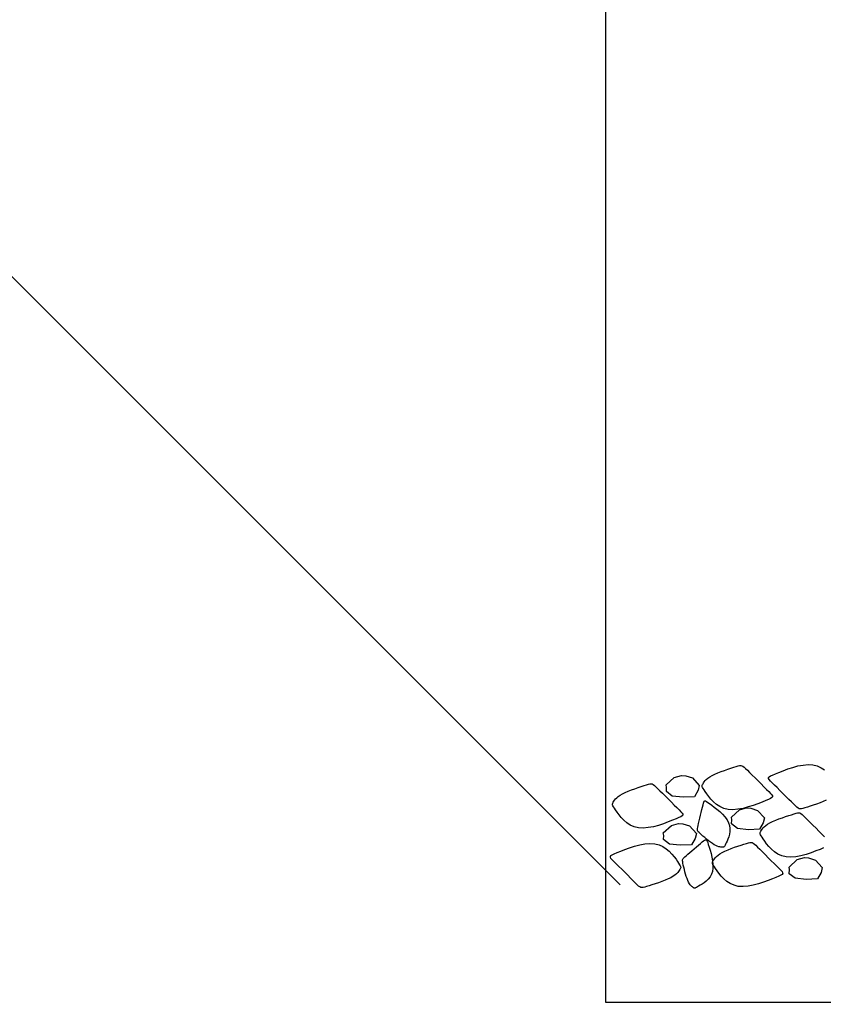
# Model space of a CAD drawing. Extents: x 611489 to 611910, y 348209 to 348506.
# Drawn here: x 611758 to 611772, y 348339 to 348357 of the extents above; entities that cross this region are included whole.
import ezdxf

# ---------------------------------------------------------------- set-up
doc = ezdxf.new("R2010")
doc.units = 0
doc.header["$LTSCALE"] = 7.5
doc.header["$MEASUREMENT"] = 0
for name, color, linetype in [('FORM2', 2, 'CONTINUOUS'), ('HACHURA', 2, 'CONTINUOUS'), ('MALHA', 9, 'CONTINUOUS')]:
    doc.layers.add(name, color=color, linetype=linetype)

msp = doc.modelspace()

# ---------------------------------------------------------------- hatches: boundary and pattern name
at = {"layer": 'HACHURA'}
h = msp.add_hatch(dxfattribs=at)
h.set_pattern_fill('ANSI37', color=1, scale=10, angle=45, style=0)
h.paths.add_polyline_path([(611658.839, 348309.563), (611659.833, 348310.304), (611661.876, 348311.223), (611663.132, 348311.481), (611665.014, 348311.488), (611666.203, 348311.26), (611671.401, 348318.993), (611671.342, 348319.808), (611672.241, 348320.546), (611672.849, 348320.567), (611674.995, 348319.04), (611677.747, 348317.081), (611680.187, 348315.344), (611687.773, 348324.143), (611675.614, 348332.927), (611658.75, 348309.612)])
h.paths.add_polyline_path([(611646.711, 348316.313), (611650.656, 348319.623), (611651.642, 348320.45), (611652.767, 348321.394), (611653.945, 348322.382), (611654.953, 348323.104), (611655.934, 348323.807), (611657.189, 348324.706), (611657.976, 348324.625), (611659.126, 348324.507), (611659.538, 348324.029), (611659.992, 348323.502), (611660.672, 348322.712), (611660.505, 348321.708), (611660.406, 348321.112), (611660.248, 348320.163), (611659.722, 348319.714), (611658.575, 348318.736), (611657.685, 348317.977), (611656.448, 348316.922), (611655.427, 348316.051), (611654.697, 348315.429), (611654.259, 348315.055), (611652.16, 348313.28), (611658.839, 348309.563), (611675.614, 348332.927), (611674.753, 348333.545), (611672.724, 348336.298), (611657.905, 348344.836), (611650.988, 348345.355), (611646.893, 348347.83), (611640.559, 348337.351), (611648.16, 348331.996), (611649.239, 348330.469), (611649.331, 348329.318), (611649.19, 348328.395), (611648.59, 348327.143), (611640.013, 348320.041)])
h.paths.add_polyline_path([(611789.336, 348449.742), (611790.909, 348451.161), (611799.494, 348441.646), (611799.721, 348437.926), (611801.155, 348435.313), (611802.957, 348432.846), (611805.751, 348431.637), (611809.194, 348431.276), (611807.9, 348417.336), (611776.949, 348420.209), (611775.002, 348420.005), (611773.283, 348419.069), (611769.81, 348416.171), (611769.544, 348414.983), (611770.622, 348414.418), (611774.484, 348401.354), (611773.644, 348401.347), (611771.411, 348401.449), (611769.471, 348401.314), (611768.446, 348401.181), (611767.675, 348401.053), (611766.674, 348400.848), (611752.652, 348406.065), (611741.828, 348410.092), (611742.038, 348411.208), (611742.133, 348412.665), (611742.065, 348413.849), (611741.792, 348415.326), (611741.139, 348417.153), (611740.346, 348418.573), (611739.137, 348420.084), (611738.485, 348420.663), (611736.396, 348422.148), (611734.909, 348422.794), (611732.964, 348423.267), (611731.71, 348423.384), (611713.971, 348425.045), (611707.701, 348425.632), (611702.517, 348426.117), (611696.987, 348426.635), (611691.116, 348427.185), (611685.342, 348427.725), (611682.662, 348427.976), (611684.265, 348439.803), (611688.674, 348439.448), (611690.417, 348440.038), (611692.217, 348440.647), (611695.646, 348441.808), (611711.007, 348440.427), (611715.523, 348439.965), (611718.996, 348439.64), (611722.896, 348439.275), (611728.765, 348438.726), (611734.564, 348438.183), (611743.408, 348437.355), (611749.749, 348436.761), (611755.701, 348436.204), (611757.014, 348436.081), (611759.959, 348435.805), (611763.585, 348435.466), (611768.081, 348435.127), (611769.794, 348435.003), (611771.078, 348434.909), (611772.399, 348435.048), (611773.818, 348436.021), (611774.948, 348437.039), (611777.592, 348439.397), (611780.051, 348441.596), (611783.43, 348444.611), (611785.617, 348446.511), (611787.629, 348448.259)])
edge = h.paths.add_edge_path(flags=16)
edge.add_arc((611794.714, 348436.307), 0.5, 10.915, 129.8521)
edge.add_line((611794.394, 348436.691), (611790.96, 348433.825))
edge.add_arc((611791.281, 348433.441), 0.5, 129.8521, 264.6959)
edge.add_line((611791.234, 348432.943), (611795.688, 348432.53))
edge.add_arc((611795.734, 348433.027), 0.5, 264.6959, 383.6322)
edge.add_arc((611809.934, 348439.241), 15, 190.9135, 203.6345, ccw=False)
h.paths.add_polyline_path([(611785.759, 348433.583), (611791.977, 348438.764), (611792.653, 348438.526), (611793.042, 348435.662), (611790.96, 348433.825), (611791.234, 348432.943)], flags=16)
edge = h.paths.add_edge_path(flags=16)
edge.add_arc((611703.741, 348436.803), 1.159, 0, 360)
edge = h.paths.add_edge_path(flags=16)
edge.add_arc((611740.934, 348423.832), 1.159, 0, 360)
edge = h.paths.add_edge_path(flags=16)
edge.add_arc((611665.456, 348332.796), 1.159, 0, 360)
h = msp.add_hatch(dxfattribs=at)
h.set_pattern_fill('ANSI31', color=1, scale=7, angle=315, style=0)
edge = h.paths.add_edge_path(flags=16)
edge.add_arc((611713.743, 348365.699), 1.159, 0, 360)
h.paths.add_polyline_path([(611687.773, 348324.143), (611686.337, 348325.228), (611674.753, 348333.545), (611672.724, 348336.298), (611673.122, 348338.911), (611676.03, 348341.72), (611697.461, 348359.883), (611716.118, 348375.294), (611721.68, 348379.9), (611744.21, 348398.75), (611750.288, 348403.731), (611752.652, 348406.065), (611766.674, 348400.848), (611764.462, 348400.242), (611762.134, 348399.356), (611759.545, 348398.036), (611757.457, 348396.67), (611756.154, 348395.653), (611688.079, 348338.83), (611685.788, 348335.686), (611685.361, 348331.117), (611686.751, 348327.962), (611689.105, 348325.906)])

# ---------------------------------------------------------------- linework, layer by layer
at = {"layer": 'FORM2'}
for p, q in [((611768.429, 348371.267), (611768.429, 348338.723)), ((611768.429, 348338.723), (611791.072, 348338.723))]:
    msp.add_line(p, q, dxfattribs=at)
at = {"layer": 'FORM2', "color": 1}
for points in [[(611770.396, 348342.909), (611770.447, 348342.933), (611770.503, 348342.958), (611770.564, 348342.981), (611770.626, 348343.004), (611770.687, 348343.024), (611770.745, 348343.043), (611770.798, 348343.06), (611770.843, 348343.074), (611770.878, 348343.085), (611770.906, 348343.091), (611770.929, 348343.094), (611770.949, 348343.09), (611770.968, 348343.081), (611770.99, 348343.065), (611771.016, 348343.04), (611771.049, 348343.008), (611771.091, 348342.966), (611771.139, 348342.918), (611771.192, 348342.865), (611771.247, 348342.81), (611771.303, 348342.754), (611771.356, 348342.701), (611771.404, 348342.653), (611771.446, 348342.611), (611771.478, 348342.579), (611771.501, 348342.553), (611771.512, 348342.533), (611771.513, 348342.517), (611771.501, 348342.502), (611771.477, 348342.486), (611771.439, 348342.468), (611771.388, 348342.446), (611771.322, 348342.419), (611771.245, 348342.388), (611771.158, 348342.356), (611771.066, 348342.327), (611770.97, 348342.302), (611770.874, 348342.284), (611770.781, 348342.276), (611770.694, 348342.281), (611770.614, 348342.301), (611770.543, 348342.333), (611770.48, 348342.374), (611770.424, 348342.422), (611770.376, 348342.472), (611770.335, 348342.523), (611770.3, 348342.57), (611770.272, 348342.611), (611770.251, 348342.644), (611770.234, 348342.669), (611770.223, 348342.688), (611770.217, 348342.702), (611770.214, 348342.713), (611770.214, 348342.723), (611770.217, 348342.732), (611770.223, 348342.744), (611770.23, 348342.757), (611770.239, 348342.774), (611770.252, 348342.793), (611770.269, 348342.814), (611770.291, 348342.836), (611770.319, 348342.86), (611770.354, 348342.884)], [(611769.548, 348342.735), (611769.699, 348342.872), (611769.832, 348342.909), (611769.91, 348342.904), (611770.033, 348342.863), (611770.161, 348342.726), (611770.138, 348342.635), (611770.07, 348342.516), (611769.864, 348342.507), (611769.662, 348342.53), (611769.553, 348342.612), (611769.557, 348342.69)], [(611768.74, 348342.57), (611768.79, 348342.595), (611768.847, 348342.619), (611768.907, 348342.643), (611768.969, 348342.665), (611769.03, 348342.686), (611769.088, 348342.705), (611769.141, 348342.722), (611769.186, 348342.735), (611769.222, 348342.746), (611769.25, 348342.753), (611769.272, 348342.755), (611769.292, 348342.752), (611769.312, 348342.743), (611769.333, 348342.726), (611769.36, 348342.702), (611769.392, 348342.669), (611769.434, 348342.628), (611769.482, 348342.58), (611769.535, 348342.527), (611769.591, 348342.471), (611769.646, 348342.416), (611769.699, 348342.363), (611769.748, 348342.315), (611769.789, 348342.273), (611769.822, 348342.24), (611769.844, 348342.215), (611769.856, 348342.195), (611769.856, 348342.178), (611769.845, 348342.163), (611769.82, 348342.148), (611769.783, 348342.13), (611769.731, 348342.108), (611769.665, 348342.081), (611769.588, 348342.05), (611769.501, 348342.018), (611769.409, 348341.988), (611769.313, 348341.963), (611769.218, 348341.945), (611769.125, 348341.938), (611769.037, 348341.943), (611768.958, 348341.962), (611768.886, 348341.994), (611768.823, 348342.036), (611768.768, 348342.083), (611768.719, 348342.134), (611768.678, 348342.184), (611768.644, 348342.232), (611768.616, 348342.273), (611768.594, 348342.306), (611768.578, 348342.331), (611768.567, 348342.35), (611768.56, 348342.364), (611768.557, 348342.375), (611768.558, 348342.385), (611768.561, 348342.394), (611768.566, 348342.405), (611768.573, 348342.419), (611768.583, 348342.436), (611768.596, 348342.455), (611768.613, 348342.475), (611768.635, 348342.498), (611768.663, 348342.521), (611768.697, 348342.546)], [(611770.437, 348341.63), (611770.404, 348341.651), (611770.369, 348341.676), (611770.333, 348341.703), (611770.297, 348341.732), (611770.262, 348341.761), (611770.229, 348341.788), (611770.2, 348341.814), (611770.175, 348341.836), (611770.156, 348341.853), (611770.142, 348341.867), (611770.132, 348341.88), (611770.127, 348341.893), (611770.125, 348341.908), (611770.127, 348341.927), (611770.132, 348341.952), (611770.139, 348341.983), (611770.149, 348342.023), (611770.16, 348342.07), (611770.172, 348342.121), (611770.185, 348342.174), (611770.198, 348342.227), (611770.21, 348342.278), (611770.221, 348342.325), (611770.231, 348342.365), (611770.239, 348342.396), (611770.246, 348342.419), (611770.253, 348342.433), (611770.263, 348342.44), (611770.276, 348342.438), (611770.294, 348342.429), (611770.319, 348342.413), (611770.351, 348342.391), (611770.391, 348342.361), (611770.438, 348342.326), (611770.488, 348342.286), (611770.54, 348342.242), (611770.59, 348342.194), (611770.635, 348342.143), (611770.674, 348342.091), (611770.703, 348342.037), (611770.72, 348341.982), (611770.727, 348341.928), (611770.726, 348341.875), (611770.718, 348341.824), (611770.705, 348341.777), (611770.69, 348341.734), (611770.674, 348341.696), (611770.66, 348341.664), (611770.648, 348341.639), (611770.639, 348341.621), (611770.632, 348341.607), (611770.626, 348341.598), (611770.62, 348341.592), (611770.614, 348341.589), (611770.608, 348341.587), (611770.599, 348341.586), (611770.588, 348341.586), (611770.575, 348341.585), (611770.559, 348341.586), (611770.54, 348341.589), (611770.519, 348341.593), (611770.494, 348341.602), (611770.467, 348341.613)], [(611770.753, 348342.136), (611770.904, 348342.273), (611771.036, 348342.31), (611771.114, 348342.305), (611771.238, 348342.264), (611771.366, 348342.127), (611771.343, 348342.036), (611771.274, 348341.917), (611771.068, 348341.907), (611770.867, 348341.93), (611770.757, 348342.013), (611770.762, 348342.09)], [(611769.494, 348341.848), (611769.645, 348341.985), (611769.778, 348342.022), (611769.856, 348342.017), (611769.979, 348341.976), (611770.107, 348341.839), (611770.084, 348341.747), (611770.016, 348341.629), (611769.81, 348341.619), (611769.608, 348341.642), (611769.499, 348341.725), (611769.503, 348341.802)], [(611769.635, 348341.021), (611769.584, 348340.997), (611769.528, 348340.972), (611769.467, 348340.949), (611769.405, 348340.926), (611769.344, 348340.906), (611769.286, 348340.887), (611769.233, 348340.87), (611769.188, 348340.856), (611769.153, 348340.846), (611769.125, 348340.839), (611769.102, 348340.837), (611769.082, 348340.84), (611769.062, 348340.849), (611769.041, 348340.866), (611769.015, 348340.89), (611768.982, 348340.922), (611768.94, 348340.964), (611768.892, 348341.012), (611768.839, 348341.065), (611768.783, 348341.121), (611768.728, 348341.176), (611768.675, 348341.229), (611768.627, 348341.277), (611768.585, 348341.319), (611768.553, 348341.351), (611768.53, 348341.377), (611768.519, 348341.397), (611768.518, 348341.414), (611768.53, 348341.429), (611768.554, 348341.444), (611768.591, 348341.462), (611768.643, 348341.484), (611768.709, 348341.511), (611768.786, 348341.542), (611768.873, 348341.574), (611768.965, 348341.603), (611769.061, 348341.629), (611769.157, 348341.646), (611769.25, 348341.654), (611769.337, 348341.649), (611769.417, 348341.629), (611769.488, 348341.597), (611769.551, 348341.556), (611769.607, 348341.509), (611769.655, 348341.458), (611769.696, 348341.407), (611769.731, 348341.36), (611769.758, 348341.319), (611769.78, 348341.286), (611769.796, 348341.261), (611769.808, 348341.242), (611769.814, 348341.228), (611769.817, 348341.217), (611769.817, 348341.207), (611769.813, 348341.198), (611769.808, 348341.187), (611769.801, 348341.173), (611769.791, 348341.156), (611769.779, 348341.137), (611769.762, 348341.116), (611769.74, 348341.094), (611769.712, 348341.07), (611769.677, 348341.046)], [(611769.949, 348340.966), (611769.935, 348341.003), (611769.921, 348341.043), (611769.908, 348341.087), (611769.896, 348341.131), (611769.885, 348341.175), (611769.875, 348341.217), (611769.866, 348341.255), (611769.859, 348341.287), (611769.854, 348341.312), (611769.851, 348341.332), (611769.85, 348341.348), (611769.854, 348341.362), (611769.861, 348341.375), (611769.874, 348341.389), (611769.892, 348341.406), (611769.917, 348341.427), (611769.948, 348341.454), (611769.985, 348341.485), (611770.025, 348341.519), (611770.067, 348341.554), (611770.108, 348341.59), (611770.148, 348341.624), (611770.185, 348341.655), (611770.216, 348341.681), (611770.241, 348341.702), (611770.26, 348341.716), (611770.275, 348341.723), (611770.286, 348341.723), (611770.296, 348341.714), (611770.305, 348341.696), (611770.316, 348341.669), (611770.328, 348341.632), (611770.343, 348341.584), (611770.361, 348341.528), (611770.378, 348341.466), (611770.393, 348341.4), (611770.405, 348341.332), (611770.412, 348341.264), (611770.412, 348341.199), (611770.404, 348341.138), (611770.386, 348341.084), (611770.359, 348341.036), (611770.327, 348340.994), (611770.291, 348340.958), (611770.253, 348340.927), (611770.215, 348340.901), (611770.18, 348340.88), (611770.149, 348340.863), (611770.125, 348340.849), (611770.107, 348340.84), (611770.093, 348340.833), (611770.083, 348340.829), (611770.075, 348340.828), (611770.068, 348340.829), (611770.062, 348340.831), (611770.054, 348340.836), (611770.045, 348340.841), (611770.034, 348340.849), (611770.022, 348340.859), (611770.008, 348340.872), (611769.994, 348340.889), (611769.979, 348340.91), (611769.964, 348340.935)], [(611770.585, 348341.488), (611770.635, 348341.512), (611770.692, 348341.537), (611770.752, 348341.56), (611770.814, 348341.583), (611770.875, 348341.603), (611770.934, 348341.622), (611770.986, 348341.639), (611771.031, 348341.653), (611771.067, 348341.663), (611771.095, 348341.67), (611771.118, 348341.673), (611771.138, 348341.669), (611771.157, 348341.66), (611771.179, 348341.643), (611771.205, 348341.619), (611771.238, 348341.587), (611771.279, 348341.545), (611771.328, 348341.497), (611771.381, 348341.444), (611771.436, 348341.389), (611771.491, 348341.333), (611771.545, 348341.28), (611771.593, 348341.232), (611771.634, 348341.19), (611771.667, 348341.158), (611771.689, 348341.132), (611771.701, 348341.112), (611771.702, 348341.095), (611771.69, 348341.08), (611771.666, 348341.065), (611771.628, 348341.047), (611771.577, 348341.025), (611771.511, 348340.998), (611771.433, 348340.967), (611771.347, 348340.935), (611771.254, 348340.906), (611771.159, 348340.881), (611771.063, 348340.863), (611770.97, 348340.855), (611770.882, 348340.86), (611770.803, 348340.88), (611770.732, 348340.912), (611770.669, 348340.953), (611770.613, 348341.001), (611770.565, 348341.051), (611770.523, 348341.102), (611770.489, 348341.149), (611770.461, 348341.19), (611770.439, 348341.223), (611770.423, 348341.248), (611770.412, 348341.267), (611770.405, 348341.281), (611770.402, 348341.292), (611770.403, 348341.302), (611770.406, 348341.311), (611770.411, 348341.323), (611770.419, 348341.336), (611770.428, 348341.353), (611770.441, 348341.372), (611770.458, 348341.393), (611770.48, 348341.415), (611770.508, 348341.439), (611770.543, 348341.463)], [(611771.82, 348341.218), (611771.971, 348341.355), (611772.104, 348341.391), (611772.181, 348341.387), (611772.305, 348341.346), (611772.433, 348341.208), (611772.41, 348341.117), (611772.342, 348340.998), (611772.136, 348340.989), (611771.934, 348341.012), (611771.824, 348341.094), (611771.829, 348341.172)]]:
    msp.add_lwpolyline(points, close=True, dxfattribs=at)
for points in [[(611772.507, 348342.453), (611772.451, 348342.428), (611772.391, 348342.405), (611772.329, 348342.382), (611772.267, 348342.362), (611772.209, 348342.343), (611772.157, 348342.326), (611772.112, 348342.312), (611772.076, 348342.302), (611772.048, 348342.295), (611772.025, 348342.293), (611772.005, 348342.296), (611771.986, 348342.305), (611771.964, 348342.322), (611771.938, 348342.346), (611771.905, 348342.378), (611771.864, 348342.42), (611771.815, 348342.468), (611771.762, 348342.521), (611771.707, 348342.577), (611771.651, 348342.632), (611771.598, 348342.685), (611771.55, 348342.733), (611771.508, 348342.775), (611771.476, 348342.807), (611771.454, 348342.833), (611771.442, 348342.853), (611771.441, 348342.87), (611771.453, 348342.885), (611771.477, 348342.9), (611771.515, 348342.918), (611771.566, 348342.94), (611771.632, 348342.967), (611771.71, 348342.998), (611771.796, 348343.03), (611771.889, 348343.059), (611771.984, 348343.085), (611772.08, 348343.102), (611772.173, 348343.11), (611772.26, 348343.105), (611772.34, 348343.085), (611772.411, 348343.053), (611772.474, 348343.012)], [(611772.457, 348341.572), (611772.391, 348341.544), (611772.314, 348341.514), (611772.227, 348341.482), (611772.135, 348341.452), (611772.039, 348341.427), (611771.944, 348341.409), (611771.851, 348341.402), (611771.763, 348341.407), (611771.684, 348341.426), (611771.612, 348341.458), (611771.549, 348341.5), (611771.494, 348341.547), (611771.445, 348341.598), (611771.404, 348341.648), (611771.37, 348341.696), (611771.342, 348341.737), (611771.32, 348341.77), (611771.304, 348341.795), (611771.293, 348341.814), (611771.286, 348341.828), (611771.283, 348341.839), (611771.284, 348341.848), (611771.287, 348341.858), (611771.292, 348341.869), (611771.299, 348341.883), (611771.309, 348341.9), (611771.322, 348341.918), (611771.339, 348341.939), (611771.361, 348341.962), (611771.389, 348341.985), (611771.423, 348342.009), (611771.466, 348342.034), (611771.516, 348342.059), (611771.573, 348342.083), (611771.633, 348342.107), (611771.695, 348342.129), (611771.756, 348342.15), (611771.814, 348342.169), (611771.867, 348342.185), (611771.912, 348342.199), (611771.948, 348342.21), (611771.976, 348342.217), (611771.998, 348342.219), (611772.018, 348342.216), (611772.038, 348342.206), (611772.059, 348342.19), (611772.085, 348342.166), (611772.118, 348342.133), (611772.16, 348342.092), (611772.208, 348342.043), (611772.261, 348341.99), (611772.317, 348341.935), (611772.372, 348341.88), (611772.425, 348341.827), (611772.474, 348341.778)]]:
    msp.add_lwpolyline(points, dxfattribs=at)
at = {"layer": 'MALHA'}
msp.add_line((611608.171, 348501.416), (611768.702, 348340.886), dxfattribs=at)

doc.saveas('drawing.dxf')
